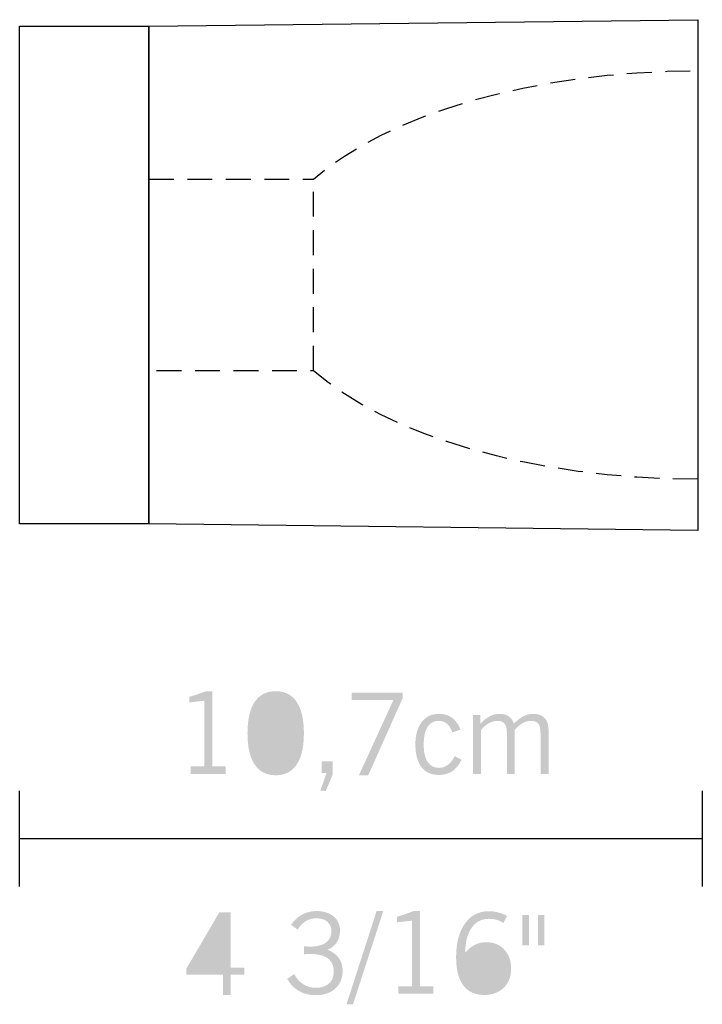
# Model space of a CAD drawing. Extents: x 94.6 to 112.4, y 144.8 to 161.8.
# Drawn here: x 94.6 to 105.3, y 144.8 to 160.3 of the extents above; entities that cross this region are included whole.
import ezdxf

# ---------------------------------------------------------------- set-up
doc = ezdxf.new("R2010")
doc.units = 0
doc.linetypes.add('AI9-LType1', pattern=[0.603426, 0.390454, -0.212972])
doc.layers.add('LIVELLO_1', color=160, linetype='Continuous')

# ---------------------------------------------------------------- blocks, each defined once
blk = doc.blocks.new('AI9-BLK4')
at = {"layer": 'LIVELLO_1'}
h = blk.add_hatch(color=250, dxfattribs=at)
h.dxf.hatch_style = 2
edge = h.paths.add_edge_path()
edge.add_spline(control_points=[(-2.455, 0.781), (-2.455, 0.781), (-2.455, -0.398), (-2.455, -0.398), (-2.455, -0.398), (-2.246, -0.398), (-2.246, -0.398), (-2.246, -0.398), (-2.246, -0.514), (-2.246, -0.514), (-2.246, -0.514), (-2.794, -0.514), (-2.794, -0.514), (-2.794, -0.514), (-2.794, -0.398), (-2.794, -0.398), (-2.794, -0.398), (-2.579, -0.398), (-2.579, -0.398), (-2.579, -0.398), (-2.579, 0.631), (-2.579, 0.631), (-2.579, 0.631), (-2.816, 0.605), (-2.816, 0.605), (-2.816, 0.605), (-2.816, 0.693), (-2.816, 0.693), (-2.766, 0.706), (-2.72, 0.721), (-2.676, 0.736), (-2.632, 0.751), (-2.592, 0.766), (-2.556, 0.781), (-2.556, 0.781), (-2.455, 0.781), (-2.455, 0.781)], knot_values=[0, 0, 0, 0, 1, 1, 1, 2, 2, 2, 3, 3, 3, 4, 4, 4, 5, 5, 5, 6, 6, 6, 7, 7, 7, 8, 8, 8, 9, 9, 9, 10, 10, 10, 11, 11, 11, 12, 12, 12, 12], degree=3, periodic=0)
h = blk.add_hatch(color=250, dxfattribs=at)
h.dxf.hatch_style = 2
edge = h.paths.add_edge_path(flags=16)
edge.add_spline(control_points=[(-1.768, 0.122), (-1.768, -0.057), (-1.742, -0.192), (-1.69, -0.283), (-1.639, -0.375), (-1.562, -0.42), (-1.461, -0.42), (-1.359, -0.42), (-1.283, -0.375), (-1.231, -0.284), (-1.179, -0.193), (-1.154, -0.058), (-1.154, 0.122), (-1.154, 0.302), (-1.179, 0.438), (-1.231, 0.529), (-1.283, 0.62), (-1.359, 0.666), (-1.461, 0.666), (-1.561, 0.666), (-1.637, 0.619), (-1.69, 0.527), (-1.742, 0.435), (-1.768, 0.3), (-1.768, 0.122)], knot_values=[0, 0, 0, 0, 1, 1, 1, 2, 2, 2, 3, 3, 3, 4, 4, 4, 5, 5, 5, 6, 6, 6, 7, 7, 7, 8, 8, 8, 8], degree=3, periodic=0)
edge = h.paths.add_edge_path()
edge.add_spline(control_points=[(-1.903, 0.123), (-1.903, 0.338), (-1.865, 0.501), (-1.79, 0.613), (-1.714, 0.725), (-1.604, 0.781), (-1.461, 0.781), (-1.317, 0.781), (-1.207, 0.725), (-1.132, 0.613), (-1.056, 0.501), (-1.019, 0.338), (-1.019, 0.123), (-1.019, -0.092), (-1.056, -0.255), (-1.132, -0.368), (-1.207, -0.48), (-1.317, -0.536), (-1.461, -0.536), (-1.604, -0.536), (-1.714, -0.48), (-1.79, -0.368), (-1.865, -0.255), (-1.903, -0.092), (-1.903, 0.123)], knot_values=[0, 0, 0, 0, 1, 1, 1, 2, 2, 2, 3, 3, 3, 4, 4, 4, 5, 5, 5, 6, 6, 6, 7, 7, 7, 8, 8, 8, 8], degree=3, periodic=0)
h = blk.add_hatch(color=250, dxfattribs=at)
h.dxf.hatch_style = 2
edge = h.paths.add_edge_path()
edge.add_spline(control_points=[(-0.156, -0.536), (-0.156, -0.536), (0.383, 0.641), (0.383, 0.641), (0.383, 0.641), (-0.269, 0.641), (-0.269, 0.641), (-0.269, 0.641), (-0.269, 0.759), (-0.269, 0.759), (-0.269, 0.759), (0.53, 0.759), (0.53, 0.759), (0.53, 0.759), (0.53, 0.674), (0.53, 0.674), (0.53, 0.674), (-0.01, -0.536), (-0.01, -0.536), (-0.01, -0.536), (-0.156, -0.536), (-0.156, -0.536)], knot_values=[0, 0, 0, 0, 1, 1, 1, 2, 2, 2, 3, 3, 3, 4, 4, 4, 5, 5, 5, 6, 6, 6, 7, 7, 7, 7], degree=3, periodic=0)
h = blk.add_hatch(color=250, dxfattribs=at)
h.dxf.hatch_style = 2
edge = h.paths.add_edge_path()
edge.add_spline(control_points=[(1.451, -0.292), (1.414, -0.372), (1.366, -0.432), (1.308, -0.471), (1.249, -0.511), (1.18, -0.531), (1.1, -0.531), (0.979, -0.531), (0.887, -0.49), (0.824, -0.408), (0.761, -0.327), (0.729, -0.208), (0.729, -0.052), (0.729, 0.097), (0.762, 0.215), (0.828, 0.299), (0.893, 0.384), (0.984, 0.426), (1.101, 0.426), (1.18, 0.426), (1.249, 0.404), (1.307, 0.361), (1.364, 0.317), (1.407, 0.256), (1.435, 0.177), (1.435, 0.177), (1.307, 0.136), (1.307, 0.136), (1.289, 0.194), (1.262, 0.238), (1.225, 0.269), (1.188, 0.3), (1.145, 0.316), (1.097, 0.316), (1.02, 0.316), (0.961, 0.284), (0.92, 0.221), (0.879, 0.158), (0.859, 0.067), (0.859, -0.052), (0.859, -0.173), (0.879, -0.265), (0.921, -0.327), (0.962, -0.389), (1.023, -0.42), (1.103, -0.42), (1.153, -0.42), (1.198, -0.404), (1.24, -0.372), (1.282, -0.34), (1.317, -0.295), (1.344, -0.236), (1.344, -0.236), (1.451, -0.292), (1.451, -0.292)], knot_values=[0, 0, 0, 0, 1, 1, 1, 2, 2, 2, 3, 3, 3, 4, 4, 4, 5, 5, 5, 6, 6, 6, 7, 7, 7, 8, 8, 8, 9, 9, 9, 10, 10, 10, 11, 11, 11, 12, 12, 12, 13, 13, 13, 14, 14, 14, 15, 15, 15, 16, 16, 16, 17, 17, 17, 18, 18, 18, 18], degree=3, periodic=0)
h = blk.add_hatch(color=250, dxfattribs=at)
h.dxf.hatch_style = 2
edge = h.paths.add_edge_path()
edge.add_spline(control_points=[(1.631, -0.514), (1.631, -0.514), (1.631, 0.409), (1.631, 0.409), (1.631, 0.409), (1.749, 0.409), (1.749, 0.409), (1.749, 0.409), (1.749, 0.271), (1.749, 0.271), (1.801, 0.326), (1.851, 0.365), (1.898, 0.389), (1.945, 0.414), (1.996, 0.426), (2.051, 0.426), (2.108, 0.426), (2.155, 0.413), (2.192, 0.386), (2.23, 0.36), (2.257, 0.321), (2.273, 0.271), (2.325, 0.325), (2.374, 0.364), (2.423, 0.389), (2.471, 0.413), (2.523, 0.426), (2.58, 0.426), (2.655, 0.426), (2.714, 0.404), (2.755, 0.359), (2.796, 0.315), (2.816, 0.252), (2.816, 0.171), (2.816, 0.171), (2.816, -0.514), (2.816, -0.514), (2.816, -0.514), (2.69, -0.514), (2.69, -0.514), (2.69, -0.514), (2.69, 0.129), (2.69, 0.129), (2.69, 0.195), (2.678, 0.243), (2.655, 0.272), (2.633, 0.301), (2.596, 0.316), (2.544, 0.316), (2.498, 0.316), (2.453, 0.304), (2.411, 0.281), (2.369, 0.258), (2.326, 0.223), (2.284, 0.176), (2.284, 0.176), (2.284, -0.514), (2.284, -0.514), (2.284, -0.514), (2.163, -0.514), (2.163, -0.514), (2.163, -0.514), (2.163, 0.126), (2.163, 0.126), (2.163, 0.192), (2.152, 0.241), (2.129, 0.271), (2.105, 0.301), (2.068, 0.316), (2.016, 0.316), (1.971, 0.316), (1.928, 0.305), (1.886, 0.282), (1.845, 0.26), (1.802, 0.225), (1.758, 0.176), (1.758, 0.176), (1.758, -0.514), (1.758, -0.514), (1.758, -0.514), (1.631, -0.514), (1.631, -0.514)], knot_values=[0, 0, 0, 0, 1, 1, 1, 2, 2, 2, 3, 3, 3, 4, 4, 4, 5, 5, 5, 6, 6, 6, 7, 7, 7, 8, 8, 8, 9, 9, 9, 10, 10, 10, 11, 11, 11, 12, 12, 12, 13, 13, 13, 14, 14, 14, 15, 15, 15, 16, 16, 16, 17, 17, 17, 18, 18, 18, 19, 19, 19, 20, 20, 20, 21, 21, 21, 22, 22, 22, 23, 23, 23, 24, 24, 24, 25, 25, 25, 26, 26, 26, 27, 27, 27, 27], degree=3, periodic=0)
h = blk.add_hatch(color=250, dxfattribs=at)
h.dxf.hatch_style = 2
edge = h.paths.add_edge_path()
edge.add_spline(control_points=[(-0.761, -0.778), (-0.761, -0.778), (-0.665, -0.503), (-0.665, -0.503), (-0.665, -0.503), (-0.739, -0.503), (-0.739, -0.503), (-0.739, -0.503), (-0.739, -0.318), (-0.739, -0.318), (-0.739, -0.318), (-0.568, -0.318), (-0.568, -0.318), (-0.568, -0.318), (-0.568, -0.525), (-0.568, -0.525), (-0.568, -0.525), (-0.675, -0.781), (-0.675, -0.781), (-0.675, -0.781), (-0.761, -0.778), (-0.761, -0.778)], knot_values=[0, 0, 0, 0, 1, 1, 1, 2, 2, 2, 3, 3, 3, 4, 4, 4, 5, 5, 5, 6, 6, 6, 7, 7, 7, 7], degree=3, periodic=0)
blk = doc.blocks.new('AI9-BLK3')
at = {"layer": 'LIVELLO_1', "color": 7}
blk.add_blockref('AI9-BLK4', (0.05, -0.038), dxfattribs=at)
blk = doc.blocks.new('AI9-BLK2')
at = {"layer": 'LIVELLO_1'}
h = blk.add_hatch(color=250, dxfattribs=at)
h.dxf.hatch_style = 2
edge = h.paths.add_edge_path(flags=16)
edge.add_spline(control_points=[(-2.234, -0.154), (-2.234, -0.154), (-2.234, 0.591), (-2.234, 0.591), (-2.234, 0.591), (-2.667, -0.154), (-2.667, -0.154), (-2.667, -0.154), (-2.234, -0.154), (-2.234, -0.154)], knot_values=[0, 0, 0, 0, 1, 1, 1, 2, 2, 2, 3, 3, 3, 3], degree=3, periodic=0)
edge = h.paths.add_edge_path()
edge.add_spline(control_points=[(-2.11, 0.708), (-2.11, 0.708), (-2.11, -0.154), (-2.11, -0.154), (-2.11, -0.154), (-1.9, -0.154), (-1.9, -0.154), (-1.9, -0.154), (-1.9, -0.265), (-1.9, -0.265), (-1.9, -0.265), (-2.11, -0.265), (-2.11, -0.265), (-2.11, -0.265), (-2.11, -0.587), (-2.11, -0.587), (-2.11, -0.587), (-2.234, -0.587), (-2.234, -0.587), (-2.234, -0.587), (-2.234, -0.265), (-2.234, -0.265), (-2.234, -0.265), (-2.807, -0.265), (-2.807, -0.265), (-2.807, -0.265), (-2.807, -0.174), (-2.807, -0.174), (-2.807, -0.174), (-2.291, 0.708), (-2.291, 0.708), (-2.291, 0.708), (-2.11, 0.708), (-2.11, 0.708)], knot_values=[0, 0, 0, 0, 1, 1, 1, 2, 2, 2, 3, 3, 3, 4, 4, 4, 5, 5, 5, 6, 6, 6, 7, 7, 7, 8, 8, 8, 9, 9, 9, 10, 10, 10, 11, 11, 11, 11], degree=3, periodic=0)
h = blk.add_hatch(color=250, dxfattribs=at)
h.dxf.hatch_style = 2
edge = h.paths.add_edge_path()
edge.add_spline(control_points=[(-1.225, -0.332), (-1.225, -0.332), (-1.116, -0.256), (-1.116, -0.256), (-1.077, -0.327), (-1.029, -0.381), (-0.972, -0.417), (-0.916, -0.453), (-0.851, -0.471), (-0.779, -0.471), (-0.69, -0.471), (-0.621, -0.449), (-0.57, -0.404), (-0.52, -0.359), (-0.495, -0.296), (-0.495, -0.215), (-0.495, -0.126), (-0.526, -0.058), (-0.588, -0.011), (-0.651, 0.035), (-0.743, 0.058), (-0.864, 0.058), (-0.882, 0.058), (-0.898, 0.058), (-0.913, 0.057), (-0.928, 0.056), (-0.944, 0.055), (-0.961, 0.054), (-0.961, 0.054), (-0.961, 0.177), (-0.961, 0.177), (-0.956, 0.177), (-0.949, 0.177), (-0.94, 0.176), (-0.903, 0.175), (-0.879, 0.174), (-0.866, 0.174), (-0.758, 0.174), (-0.675, 0.194), (-0.619, 0.236), (-0.562, 0.278), (-0.533, 0.338), (-0.533, 0.417), (-0.533, 0.479), (-0.555, 0.528), (-0.597, 0.564), (-0.639, 0.599), (-0.696, 0.617), (-0.769, 0.617), (-0.829, 0.617), (-0.882, 0.603), (-0.929, 0.575), (-0.976, 0.547), (-1.021, 0.502), (-1.064, 0.441), (-1.064, 0.441), (-1.165, 0.517), (-1.165, 0.517), (-1.112, 0.589), (-1.052, 0.643), (-0.986, 0.678), (-0.92, 0.713), (-0.846, 0.73), (-0.764, 0.73), (-0.653, 0.73), (-0.564, 0.702), (-0.498, 0.646), (-0.431, 0.59), (-0.398, 0.516), (-0.398, 0.422), (-0.398, 0.351), (-0.415, 0.291), (-0.448, 0.24), (-0.481, 0.19), (-0.53, 0.151), (-0.595, 0.124), (-0.517, 0.094), (-0.458, 0.051), (-0.417, -0.004), (-0.377, -0.06), (-0.357, -0.126), (-0.357, -0.203), (-0.357, -0.32), (-0.395, -0.413), (-0.47, -0.483), (-0.545, -0.552), (-0.646, -0.587), (-0.774, -0.587), (-0.874, -0.587), (-0.963, -0.566), (-1.039, -0.523), (-1.115, -0.48), (-1.177, -0.417), (-1.225, -0.332)], knot_values=[0, 0, 0, 0, 1, 1, 1, 2, 2, 2, 3, 3, 3, 4, 4, 4, 5, 5, 5, 6, 6, 6, 7, 7, 7, 8, 8, 8, 9, 9, 9, 10, 10, 10, 11, 11, 11, 12, 12, 12, 13, 13, 13, 14, 14, 14, 15, 15, 15, 16, 16, 16, 17, 17, 17, 18, 18, 18, 19, 19, 19, 20, 20, 20, 21, 21, 21, 22, 22, 22, 23, 23, 23, 24, 24, 24, 25, 25, 25, 26, 26, 26, 27, 27, 27, 28, 28, 28, 29, 29, 29, 30, 30, 30, 31, 31, 31, 31], degree=3, periodic=0)
h = blk.add_hatch(color=250, dxfattribs=at)
h.dxf.hatch_style = 2
edge = h.paths.add_edge_path()
edge.add_spline(control_points=[(0.28, 0.73), (0.28, 0.73), (-0.194, -0.73), (-0.194, -0.73), (-0.194, -0.73), (-0.296, -0.73), (-0.296, -0.73), (-0.296, -0.73), (0.176, 0.73), (0.176, 0.73), (0.176, 0.73), (0.28, 0.73), (0.28, 0.73)], knot_values=[0, 0, 0, 0, 1, 1, 1, 2, 2, 2, 3, 3, 3, 4, 4, 4, 4], degree=3, periodic=0)
h = blk.add_hatch(color=250, dxfattribs=at)
h.dxf.hatch_style = 2
edge = h.paths.add_edge_path()
edge.add_spline(control_points=[(0.854, 0.73), (0.854, 0.73), (0.854, -0.449), (0.854, -0.449), (0.854, -0.449), (1.063, -0.449), (1.063, -0.449), (1.063, -0.449), (1.063, -0.565), (1.063, -0.565), (1.063, -0.565), (0.515, -0.565), (0.515, -0.565), (0.515, -0.565), (0.515, -0.449), (0.515, -0.449), (0.515, -0.449), (0.73, -0.449), (0.73, -0.449), (0.73, -0.449), (0.73, 0.58), (0.73, 0.58), (0.73, 0.58), (0.493, 0.554), (0.493, 0.554), (0.493, 0.554), (0.493, 0.642), (0.493, 0.642), (0.543, 0.656), (0.589, 0.669), (0.633, 0.685), (0.677, 0.7), (0.717, 0.715), (0.753, 0.73), (0.753, 0.73), (0.854, 0.73), (0.854, 0.73)], knot_values=[0, 0, 0, 0, 1, 1, 1, 2, 2, 2, 3, 3, 3, 4, 4, 4, 5, 5, 5, 6, 6, 6, 7, 7, 7, 8, 8, 8, 9, 9, 9, 10, 10, 10, 11, 11, 11, 12, 12, 12, 12], degree=3, periodic=0)
h = blk.add_hatch(color=250, dxfattribs=at)
h.dxf.hatch_style = 2
edge = h.paths.add_edge_path(flags=16)
edge.add_spline(control_points=[(1.563, -0.112), (1.567, -0.223), (1.596, -0.311), (1.651, -0.375), (1.706, -0.439), (1.778, -0.471), (1.867, -0.471), (1.947, -0.471), (2.014, -0.443), (2.067, -0.387), (2.121, -0.331), (2.147, -0.26), (2.147, -0.174), (2.147, -0.082), (2.123, -0.008), (2.073, 0.047), (2.024, 0.102), (1.958, 0.13), (1.876, 0.13), (1.81, 0.13), (1.75, 0.109), (1.697, 0.067), (1.643, 0.026), (1.598, -0.034), (1.563, -0.112)], knot_values=[0, 0, 0, 0, 1, 1, 1, 2, 2, 2, 3, 3, 3, 4, 4, 4, 5, 5, 5, 6, 6, 6, 7, 7, 7, 8, 8, 8, 8], degree=3, periodic=0)
edge = h.paths.add_edge_path()
edge.add_spline(control_points=[(1.565, 0.078), (1.611, 0.133), (1.662, 0.174), (1.717, 0.202), (1.771, 0.229), (1.83, 0.243), (1.893, 0.243), (2.011, 0.243), (2.106, 0.204), (2.177, 0.127), (2.249, 0.051), (2.285, -0.051), (2.285, -0.177), (2.285, -0.297), (2.246, -0.395), (2.168, -0.471), (2.09, -0.546), (1.989, -0.584), (1.865, -0.584), (1.719, -0.584), (1.609, -0.534), (1.534, -0.434), (1.46, -0.335), (1.422, -0.187), (1.422, 0.009), (1.422, 0.23), (1.468, 0.405), (1.56, 0.534), (1.652, 0.663), (1.776, 0.728), (1.932, 0.728), (1.984, 0.728), (2.034, 0.721), (2.081, 0.709), (2.128, 0.697), (2.175, 0.679), (2.222, 0.653), (2.222, 0.653), (2.163, 0.543), (2.163, 0.543), (2.131, 0.566), (2.096, 0.582), (2.058, 0.593), (2.02, 0.604), (1.979, 0.609), (1.934, 0.609), (1.821, 0.609), (1.731, 0.562), (1.664, 0.466), (1.598, 0.371), (1.565, 0.242), (1.565, 0.078)], knot_values=[0, 0, 0, 0, 1, 1, 1, 2, 2, 2, 3, 3, 3, 4, 4, 4, 5, 5, 5, 6, 6, 6, 7, 7, 7, 8, 8, 8, 9, 9, 9, 10, 10, 10, 11, 11, 11, 12, 12, 12, 13, 13, 13, 14, 14, 14, 15, 15, 15, 16, 16, 16, 17, 17, 17, 17], degree=3, periodic=0)
h = blk.add_hatch(color=250, dxfattribs=at)
h.dxf.hatch_style = 2
edge = h.paths.add_edge_path()
edge.add_spline(control_points=[(2.807, 0.67), (2.807, 0.67), (2.807, 0.193), (2.807, 0.193), (2.807, 0.193), (2.705, 0.193), (2.705, 0.193), (2.705, 0.193), (2.705, 0.67), (2.705, 0.67), (2.705, 0.67), (2.807, 0.67), (2.807, 0.67)], knot_values=[0, 0, 0, 0, 1, 1, 1, 2, 2, 2, 3, 3, 3, 4, 4, 4, 4], degree=3, periodic=0)
edge = h.paths.add_edge_path()
edge.add_spline(control_points=[(2.562, 0.67), (2.562, 0.67), (2.562, 0.193), (2.562, 0.193), (2.562, 0.193), (2.46, 0.193), (2.46, 0.193), (2.46, 0.193), (2.46, 0.67), (2.46, 0.67), (2.46, 0.67), (2.562, 0.67), (2.562, 0.67)], knot_values=[0, 0, 0, 0, 1, 1, 1, 2, 2, 2, 3, 3, 3, 4, 4, 4, 4], degree=3, periodic=0)
blk = doc.blocks.new('AI9-BLK1')
at = {"layer": 'LIVELLO_1', "color": 7}
blk.add_blockref('AI9-BLK2', (-0.005, 0.013), dxfattribs=at)

msp = doc.modelspace()

# ---------------------------------------------------------------- linework, layer by layer
at = {"layer": 'LIVELLO_1', "color": 250, "linetype": 'AI9-LType1'}
msp.add_line((99.244, 154.76), (99.244, 157.76), dxfattribs=at)
at = {"layer": 'LIVELLO_1', "color": 250}
for p, q in [((94.636, 146.679), (94.636, 148.179)), ((105.336, 148.179), (105.336, 146.679)), ((94.636, 147.429), (105.336, 147.429))]:
    msp.add_line(p, q, dxfattribs=at)
for points in [[(96.661, 160.159), (96.661, 152.359), (94.636, 152.359), (94.636, 160.159), (96.661, 160.159)], [(105.267, 160.259), (105.267, 152.259), (96.661, 152.359), (96.661, 160.159), (105.267, 160.259)]]:
    msp.add_lwpolyline(points, close=True, dxfattribs=at)
at = {"layer": 'LIVELLO_1', "color": 250, "linetype": 'AI9-LType1'}
for points in [[(96.661, 157.76), (96.661, 157.76), (99.244, 157.76), (99.244, 157.76), (100.394, 158.77), (102.664, 159.459), (105.267, 159.459)], [(105.267, 153.059), (102.664, 153.06), (100.394, 153.749), (99.244, 154.76), (99.244, 154.76), (96.661, 154.76), (96.661, 154.76)]]:
    msp.add_open_spline(points, degree=3, knots=[0, 0, 0, 0, 1, 1, 1, 2, 2, 2, 2], dxfattribs=at)

# ---------------------------------------------------------------- block references
at = {"layer": 'LIVELLO_1', "color": 7}
for name, p in [('AI9-BLK3', (100.06, 148.996)), ('AI9-BLK1', (100.06, 145.551))]:
    msp.add_blockref(name, p, dxfattribs=at)

doc.saveas('drawing.dxf')
